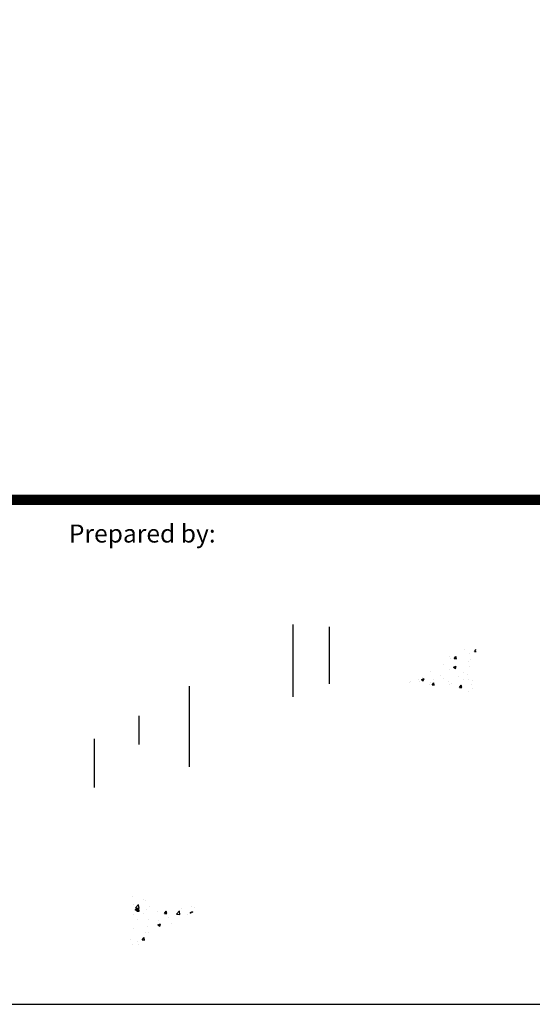
# Model space of a CAD drawing. Extents: x 0 to 204, y 0 to 132.
# Drawn here: x 90 to 103, y 0 to 25 of the extents above; entities that cross this region are included whole.
import ezdxf

# ---------------------------------------------------------------- set-up
doc = ezdxf.new("R2010")
doc.units = 0
doc.header["$LTSCALE"] = 2
doc.header["$MEASUREMENT"] = 0
doc.layers.get('0').update_dxf_attribs({"linetype": 'CONTINUOUS'})
doc.layers.add('BLKOL', color=3, linetype='CONTINUOUS')
doc.layers.add('HEADING', color=4, linetype='CONTINUOUS')
doc.styles.add('ROMANS', font='GOTHIC.TTF')

msp = doc.modelspace()

# ---------------------------------------------------------------- hatches: boundary and pattern name
at = {"layer": 'BLKOL'}
h = msp.add_hatch(dxfattribs=at)
h.set_pattern_fill('AR-CONC', scale=0.098417, style=0)
h.set_pattern_definition([(50, (76.61417, -18.12504), (0.705903, -0.0617585), [0.073812, -0.811937]), (355, (76.6142, -18.12504), (-0.136554, 0.740282), [0.05905, -0.64955]), (100.4514, (76.673, -18.1302), (0.56935, 0.678523), [0.062731, -0.69004]), (46.1842, (76.6142, -17.9282), (1.050343, -0.162898), [0.11072, -1.217906]), (96.6356, (76.7017, -17.9418), (0.919864, 0.958694), [0.094096, -1.03506]), (351.1842, (76.6142, -17.9282), (0.919863, 0.958695), [0.088575, -0.974325]), (21, (76.7126, -17.9774), (0.587456, -0.396244), [0.073812, -0.811937]), (326, (76.7126, -17.9774), (0.239463, 0.713668), [0.05905, -0.64955]), (71.4514, (76.76154, -18.01044), (0.826919, 0.317424), [0.062731, -0.69004]), (37.5, (76.61417, -18.12504), (0.0119673, 0.327623), [0, -0.6416764, 0, -0.6593914, 0, -0.65201]), (7.5, (76.61417, -18.12504), (0.2589042, 0.3881667), [0, -0.3759515, 0, -0.626914, 0, -0.248502]), (327.5, (76.3947, -18.12504), (0.52537, -0.0221977), [0, -0.2460416, 0, -0.7676497, 0, -1.018612]), (317.5, (76.2963, -18.12504), (0.573952, 0.09852), [0, -0.319854, 0, -0.509798, 0, -0.723362])])
h.paths.add_polyline_path([(101.369, 9.403), (99.387, 8.142), (100.683, 8.224), (101.369, 7.957)])
h = msp.add_hatch(dxfattribs=at)
h.set_pattern_fill('AR-CONC', scale=0.098417, style=0)
h.set_pattern_definition([(50, (60.41675, -22.45884), (0.705903, -0.0617585), [0.073812, -0.811937]), (355, (60.41675, -22.45884), (-0.136554, 0.740282), [0.05905, -0.64955]), (100.4514, (60.4756, -22.464), (0.56935, 0.678523), [0.062731, -0.69004]), (46.1842, (60.41675, -22.262), (1.050343, -0.162898), [0.11072, -1.217906]), (96.6356, (60.5043, -22.2756), (0.919864, 0.958694), [0.094096, -1.03506]), (351.1842, (60.4167, -22.262), (0.919863, 0.958695), [0.088575, -0.974325]), (21, (60.51516, -22.3112), (0.587456, -0.396244), [0.073812, -0.811937]), (326, (60.51516, -22.3112), (0.239463, 0.713668), [0.05905, -0.64955]), (71.4514, (60.5641, -22.3442), (0.826919, 0.317424), [0.062731, -0.69004]), (37.5, (60.41675, -22.45884), (0.0119673, 0.3276229), [0, -0.6416764, 0, -0.6593914, 0, -0.6520102]), (7.5, (60.41675, -22.45884), (0.2589042, 0.3881667), [0, -0.3759515, 0, -0.626914, 0, -0.248502]), (327.5, (60.19728, -22.45884), (0.52537, -0.0221977), [0, -0.2460416, 0, -0.7676497, 0, -1.018612]), (317.5, (60.09886, -22.45884), (0.573952, 0.09852), [0, -0.319854, 0, -0.509798, 0, -0.723362])])
h.paths.add_polyline_path([(94.346, 2.533), (93.17, 2.436), (92.53, 3.076), (92.459, 1.364)])

# ---------------------------------------------------------------- linework, layer by layer
at = {"color": 7, "lineweight": 30}
msp.add_lwpolyline([(0, 0), (204, 0), (204, 132), (0, 132)], close=True, dxfattribs=at)
at = {"color": 7, "const_width": 0.264}
msp.add_lwpolyline([(105.379, 12.977), (0, 12.977)], dxfattribs=at)
at = {"layer": 'BLKOL', "color": 7}
for p, q in [((96.647, 9.768, -3.071), (96.647, 7.91, -1.214)), ((97.583, 9.71, -3.013), (97.583, 8.246, -1.549)), ((93.98, 8.185, -1.488), (93.98, 6.107, 0.59)), ((92.687, 7.417, -0.72), (92.687, 6.686, 0.011)), ((91.537, 6.83, -0.133), (91.537, 5.58, 1.117))]:
    msp.add_line(p, q, dxfattribs=at)

# ---------------------------------------------------------------- texts
at = {"layer": 'HEADING', "color": 1, "style": 'ROMANS'}
msp.add_text('Prepared by:', height=0.46424, dxfattribs=at).set_placement((90.89, 11.877, -9.351))

doc.saveas('drawing.dxf')
